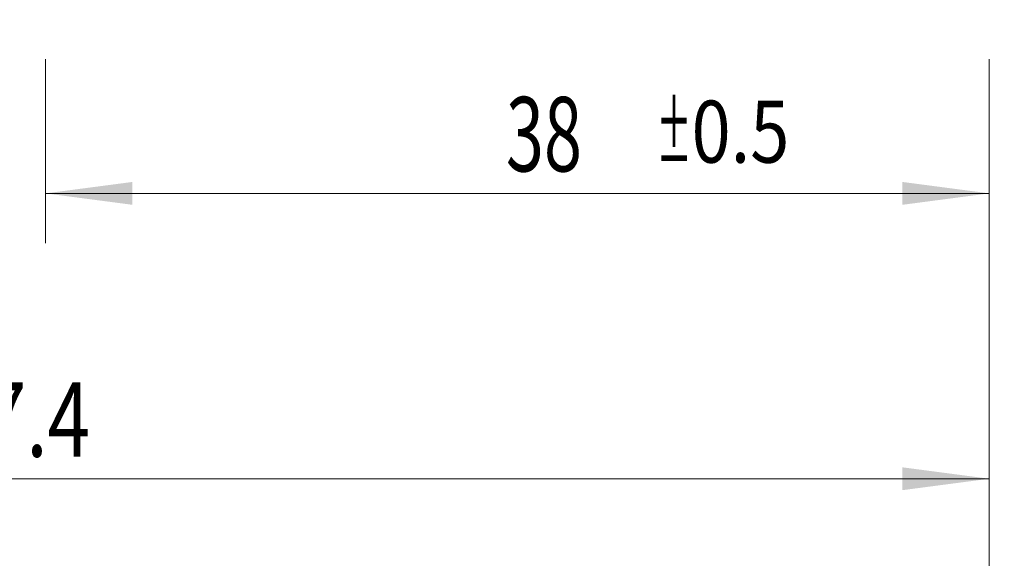
# Model space of a CAD drawing. Units: millimetres. Extents: x -47 to 134, y -82 to 39.
# Drawn here: x 74 to 114, y -34 to -13 of the extents above; entities that cross this region are included whole.
import ezdxf

# ---------------------------------------------------------------- set-up
doc = ezdxf.new("R2010")
doc.units = ezdxf.units.MM
doc.layers.add('2', color=7, linetype='Continuous')
doc.layers.add('SK2', color=7, linetype='Continuous')
doc.styles.add('iso_b_vert', font='simplex.shx')
doc.dimstyles.get("Standard").update_dxf_attribs({"dimtxt": 0.18, "dimasz": 0.18, "dimexe": 0.18, "dimexo": 0.0625, "dimgap": 0.09, "dimtad": 1, "dimzin": 0, "dimdsep": 52, "dimtxsty": 'Standard', "dimcen": 0.09, "dimadec": 0, "dimazin": 0, "dimtfac": 1, "dimtdec": 4, "dimtofl": 0, "dimtmove": 0, "dimatfit": 3, "dimfxl": 1, "dimtolj": 1, "dimtzin": 0, "dimarcsym": 0})

# ---------------------------------------------------------------- blocks, each defined once
blk = doc.blocks.new('_U0')
at = {"layer": '2', "lineweight": 13}
for p, q in [((132.5, -12.781012), (132.5, 38.513638)), ((114.5875, 12.781012), (134.5, 12.781012)), ((114.5875, -12.781012), (134.5, -12.781012))]:
    blk.add_line(p, q, dxfattribs=at)
at = {"layer": '2', "lineweight": 18}
for points in [[(132.5, 12.781012), (132.960784, 9.281013), (132.039216, 9.28101)], [(132.5, -12.781012), (132.039216, -9.281013), (132.960784, -9.28101)]]:
    blk.add_solid(points, dxfattribs=at)
at = {"layer": '2', "lineweight": 18, "insert": (131.908886, 22.916012), "char_height": 3, "attachment_point": 7, "rotation": 90, "line_spacing_factor": 1.084337, "style": 'iso_b_vert'}
blk.add_mtext('\\W0.6622;UNF 1-12', dxfattribs=at)
blk = doc.blocks.new('_U2')
at = {"layer": 'SK2', "lineweight": 13}
for p, q in [((75, -14.368512), (75, -21.781012)), ((113, -14.368512), (113, -21.781012)), ((113, -19.781012), (75, -19.781012))]:
    blk.add_line(p, q, dxfattribs=at)
at = {"layer": 'SK2', "lineweight": 18}
for points in [[(75, -19.781012), (78.499998, -19.320228), (78.500002, -20.241795)], [(113, -19.781012), (109.500002, -20.241795), (109.499998, -19.320228)]]:
    blk.add_solid(points, dxfattribs=at)
at = {"layer": 'SK2', "lineweight": 18, "attachment_point": 7, "line_spacing_factor": 1.084337, "style": 'iso_b_vert'}
for s, insert, char_height in [('\\W0.6740;38', (93.538008, -18.895897), 3), ('\\W0.8315;\\W0.4158;%%p\\W0.8315;0.5', (99.595164, -18.543416), 2.5)]:
    blk.add_mtext(s, dxfattribs=dict(at, insert=insert, char_height=char_height))
blk = doc.blocks.new('_U3')
at = {"layer": 'SK2', "lineweight": 13}
for p, q in [((22, -10.4375), (22, -44.281012)), ((113, -14.368512), (113, -44.281012)), ((113, -42.281012), (22, -42.281012))]:
    blk.add_line(p, q, dxfattribs=at)
at = {"layer": 'SK2', "lineweight": 18}
for points in [[(22, -42.281012), (25.499998, -41.820228), (25.500002, -42.741795)], [(113, -42.281012), (109.500002, -42.741795), (109.499998, -41.820228)]]:
    blk.add_solid(points, dxfattribs=at)
at = {"layer": 'SK2', "lineweight": 18, "insert": (66.242115, -41.395897), "char_height": 3, "attachment_point": 7, "line_spacing_factor": 1.084337, "style": 'iso_b_vert'}
blk.add_mtext('\\W0.6351;91', dxfattribs=at)
blk = doc.blocks.new('_U4')
at = {"layer": '2', "lineweight": 13}
for p, q in [((35.65, -1.5875), (35.65, -33.281012)), ((113, -14.368512), (113, -33.281012)), ((113, -31.281012), (35.65, -31.281012))]:
    blk.add_line(p, q, dxfattribs=at)
at = {"layer": '2', "lineweight": 18}
for points in [[(35.65, -31.281012), (39.149998, -30.820228), (39.150002, -31.741795)], [(113, -31.281012), (109.500002, -31.741795), (109.499998, -30.820228)]]:
    blk.add_solid(points, dxfattribs=at)
at = {"layer": '2', "lineweight": 18, "insert": (70.805601, -30.395897), "char_height": 3, "attachment_point": 7, "line_spacing_factor": 1.084337, "style": 'iso_b_vert'}
blk.add_mtext('\\W0.7528;77.4', dxfattribs=at)

msp = doc.modelspace()

# ---------------------------------------------------------------- linework, layer by layer
at = {"layer": '2', "lineweight": 18}
msp.add_line((113, -14.3685), (113, -52.281), dxfattribs=at)

# ---------------------------------------------------------------- dimensions: what is measured, and where the dimension line sits
dim = msp.add_linear_dim(base=(132.5, -12.781), p1=(113, 12.781), p2=(113, -12.781), angle=90, dimstyle='Standard', override={"dimtxt": 3, "dimasz": 3.5, "dimexe": 2, "dimexo": 1.5875, "dimgap": 1.5, "dimtad": 1, "dimtih": 0, "dimtoh": 0, "dimdec": 3, "dimlfac": 1, "dimzin": 8, "dimdsep": 46, "dimlunit": 2, "dimpost": '', "dimtxsty": 'iso_b_vert', "dimsah": 1, "dimse1": 0, "dimse2": 0, "dimsd1": 0, "dimsd2": 0, "dimclrd": 2, "dimclre": 2, "dimclrt": 2, "dimtol": 0, "dimtm": -0.1, "dimtfac": 1.166667, "dimtdec": 3, "dimtofl": 1, "dimtmove": 0, "dimtzin": 8, "dimlwd": 13, "dimlwe": 13}, dxfattribs=at)
dim.commit()
dim.dimension.update_dxf_attribs({"geometry": '_U0', "text_midpoint": (132.5, 30.6473)})
dim = msp.add_linear_dim(base=(35.65, -31.281012), p1=(113, -12.781012), p2=(35.65, 0), dimstyle='Standard', override={"dimtxt": 3, "dimasz": 3.5, "dimexe": 2, "dimexo": 1.5875, "dimgap": 1.5, "dimtad": 1, "dimtih": 1, "dimtoh": 0, "dimdec": 1, "dimlfac": 1, "dimzin": 8, "dimdsep": 46, "dimlunit": 2, "dimpost": '<>', "dimtxsty": 'iso_b_vert', "dimsah": 1, "dimse1": 0, "dimse2": 0, "dimsd1": 0, "dimsd2": 0, "dimclrd": 2, "dimclre": 2, "dimclrt": 2, "dimtol": 0, "dimtm": -0.1, "dimtfac": 1.166667, "dimtdec": 3, "dimtofl": 1, "dimtmove": 0, "dimtzin": 8, "dimlwd": 13, "dimlwe": 13}, dxfattribs=at)
dim.commit()
dim.dimension.update_dxf_attribs({"geometry": '_U4', "text_midpoint": (74.325, -31.281012)})
at = {"layer": 'SK2', "lineweight": 18}
for base, p2, override, picture, middle in [((22, -42.281), (22, -8.85), {"dimtxt": 3, "dimasz": 3.5, "dimexe": 2, "dimexo": 1.5875, "dimgap": 1.5, "dimtad": 1, "dimtih": 1, "dimtoh": 0, "dimdec": 1, "dimlfac": 1, "dimzin": 8, "dimdsep": 46, "dimlunit": 2, "dimpost": '<>', "dimtxsty": 'iso_b_vert', "dimsah": 1, "dimse1": 0, "dimse2": 0, "dimsd1": 0, "dimsd2": 0, "dimclrd": 2, "dimclre": 2, "dimclrt": 2, "dimtol": 0, "dimtm": -0.1, "dimtfac": 1.166667, "dimtdec": 3, "dimtofl": 1, "dimtmove": 0, "dimtzin": 8, "dimlwd": 13, "dimlwe": 13}, '_U3', (67.5, -42.281)), ((75, -19.781), (75, -12.781), {"dimtxt": 3, "dimasz": 3.5, "dimexe": 2, "dimexo": 1.5875, "dimgap": 1.5, "dimtad": 1, "dimtih": 1, "dimtoh": 0, "dimdec": 1, "dimlfac": 1, "dimzin": 8, "dimdsep": 46, "dimlunit": 2, "dimpost": '<>', "dimtxsty": 'iso_b_vert', "dimsah": 1, "dimse1": 0, "dimse2": 0, "dimsd1": 0, "dimsd2": 0, "dimclrd": 2, "dimclre": 2, "dimclrt": 2, "dimtol": 1, "dimlim": 0, "dimtp": 0.5, "dimtm": 0.5, "dimtfac": 0.833333, "dimtdec": 3, "dimtofl": 1, "dimtmove": 0, "dimtzin": 8, "dimlwd": 13, "dimlwe": 13}, '_U2', (100.0455, -19.781))]:
    dim = msp.add_linear_dim(base=base, p1=(113, -12.781), p2=p2, dimstyle='Standard', override=override, dxfattribs=at)
    dim.commit()
    dim.dimension.update_dxf_attribs({"geometry": picture, "text_midpoint": middle})

doc.saveas('drawing.dxf')
